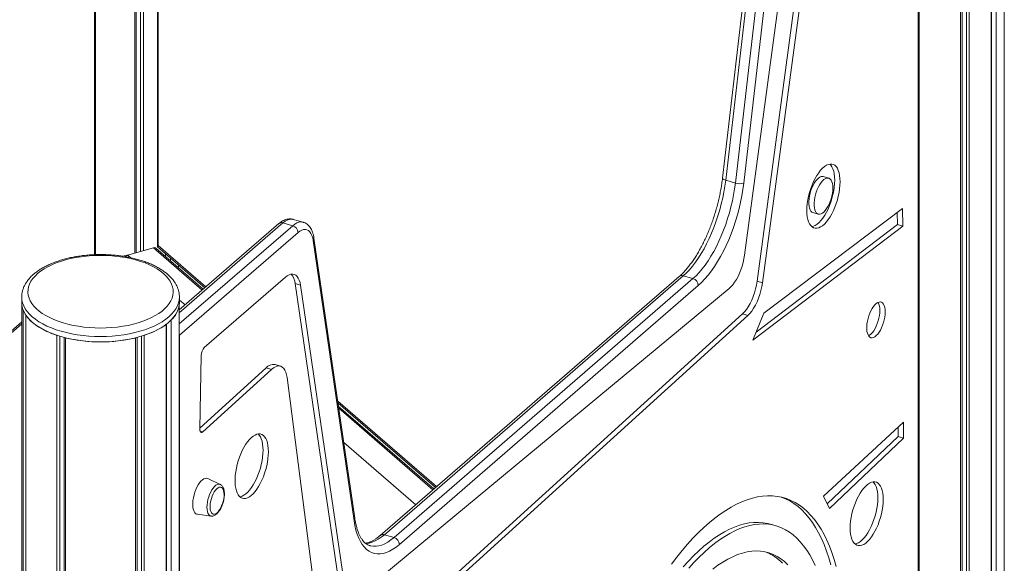
# Model space of a CAD drawing. Units: millimetres. Extents: x -4912 to 27628, y -3150 to 8831.
# Drawn here: x 13755 to 14548, y -734 to -296 of the extents above; entities that cross this region are included whole.
import ezdxf

# ---------------------------------------------------------------- set-up
doc = ezdxf.new("R2010")
doc.units = ezdxf.units.MM

msp = doc.modelspace()

# ---------------------------------------------------------------- linework, layer by layer
at = {"color": 7, "linetype": 'Continuous', "lineweight": 15}
for p, q in [((13848.16, -483.76), (13848.16, 469.06)), ((13849.31, -483.43), (13849.31, 469.36)), ((13852.83, -482.41), (13852.83, 470.35)), ((13855.08, -481.76), (13855.08, 471.06)), ((13866.31, 469.7), (13866.31, -478.6)), ((13866.98, 466.29), (13866.98, -477.68)), ((13816.46, -485.01), (13816.46, 216.56)), ((14548.37, -2028.83), (14548.37, 49.63)), ((14537.88, -2044.41), (14537.88, 34.05)), ((14537.98, -2039.82), (14537.98, 34.13)), ((14541.88, -2040.94), (14541.88, 37.52)), ((14517.89, -2051.32), (14517.89, 24.47)), ((14520.14, -2053.28), (14520.14, 25.19)), ((14513.22, -2055.28), (14513.22, 23.19)), ((14514.37, -2047.72), (14514.37, 23.48)), ((14479.77, -1066.16), (14479.77, -31.26)), ((14479.1, -1065.24), (14479.1, -34.67)), ((14354.32, -140.77), (14321.44, -423.34)), ((14356.85, -142.51), (14323.97, -425.08)), ((14331.76, -427.33), (14364.64, -144.76)), ((14371.41, -144.85), (14338.53, -427.41)), ((14339.09, -485.52), (14382.78, -160.6)), ((14390.32, -200.96), (14349.25, -506.41)), ((14394.65, -202.21), (14353.58, -507.66)), ((14331.76, -427.33), (14323.97, -425.08)), ((14406.93, -423.41), (14402.6, -422.16)), ((14466.51, -447.9), (14354.63, -532.09)), ((14394.24, -451.11), (14398.57, -452.36)), ((14462.2, -451.15), (14462.23, -460.84)), ((14466.51, -447.9), (14466.56, -462.09)), ((13975.26, -461.68), (13967.46, -459.43)), ((13983.58, -458.84), (13975.78, -456.59)), ((13964.19, -459.98), (13883.91, -529.5)), ((13979.59, -467.26), (13884.1, -549.96)), ((14345.74, -553.86), (14466.56, -462.09)), ((14348.43, -547.28), (14462.23, -460.84)), ((14462.23, -460.84), (14466.56, -462.09)), ((14024.66, -699.24), (13991.78, -473.61)), ((14025.28, -697.26), (13992.4, -471.64)), ((13842.32, -485.45), (13863.1, -479.45)), ((13903.2, -512.8), (13865.07, -479.78)), ((13866.4, -478.79), (13904.43, -511.73)), ((13872.82, -486.49), (13872.82, -484.35)), ((13872.92, -486.58), (13872.92, -484.44)), ((13876.82, -489.95), (13876.82, -487.82)), ((13883.31, -495.58), (13883.31, -493.44)), ((13904.11, -559.76), (13969.41, -503.21)), ((14286.54, -502.57), (14045.85, -711.01)), ((14289.82, -502.02), (14049.13, -710.46)), ((14056.92, -712.71), (14297.61, -504.27)), ((14297.61, -504.27), (14289.82, -502.02)), ((14349.25, -506.41), (14353.58, -507.66)), ((13977.28, -508.3), (14012.82, -750.89)), ((13977.28, -508.3), (13981.61, -509.55)), ((13981.61, -509.55), (14017.15, -752.14)), ((14029.06, -758.71), (14326.73, -512.36)), ((14301.94, -509.85), (14061.25, -718.29)), ((13757.04, -519.17), (13757.04, -523.5)), ((13884.04, -523.5), (13884.04, -519.17)), ((13757.04, -523.5), (13757.04, -2601.96)), ((13758.29, -2608.23), (13758.29, -529.77)), ((13883.91, -2603.96), (13883.91, -525.5)), ((13760.36, -2612.1), (13760.36, -533.63)), ((13877.42, -2616.07), (13877.42, -537.61)), ((14337.46, -532.75), (14009.97, -829.8)), ((14341.79, -534), (14014.3, -831.05)), ((14337.46, -532.75), (14341.79, -534)), ((14345.74, -553.86), (14354.63, -532.09)), ((13739.48, -556.03), (13757.04, -540.83)), ((13873.42, -2619.54), (13873.42, -541.08)), ((13873.52, -2614.95), (13873.52, -541)), ((13785.38, -2628.4), (13785.38, -549.94)), ((13787.64, -2626.45), (13787.64, -550.66)), ((13791.16, -2622.85), (13791.16, -551.65)), ((13792.31, -2630.4), (13792.31, -551.94)), ((13848.76, -2630.4), (13848.76, -551.94)), ((13849.91, -2622.85), (13849.91, -551.65)), ((13853.44, -2626.45), (13853.44, -550.66)), ((13855.69, -2628.4), (13855.69, -549.94)), ((13884.1, -549.96), (13884.1, -1580.53)), ((13901.62, -566.1), (13900.4, -625.29)), ((13953.87, -576.2), (13900.42, -624.69)), ((13958.2, -577.45), (13902.96, -627.56)), ((13953.87, -576.2), (13958.2, -577.45)), ((13965.43, -574.82), (13961.1, -573.57)), ((14001.75, -824.53), (13970.75, -583.97)), ((14011.79, -604.71), (14090.2, -672.61)), ((14088.96, -673.68), (14012.15, -607.15)), ((14402.75, -679.44), (14467.18, -619.97)), ((14462.87, -623.94), (14462.9, -631.5)), ((14467.18, -619.97), (14467.23, -632.75)), ((14462.9, -631.5), (14405.7, -685.59)), ((14467.23, -632.75), (14407.46, -689.27)), ((14462.9, -631.5), (14467.23, -632.75)), ((13916.93, -670.02), (13906.82, -665.31)), ((14402.75, -679.44), (14407.46, -689.27)), ((13898.52, -694.07), (13909.58, -695.47)), ((14364.43, -703.27), (14360.1, -702.02)), ((14056.92, -712.71), (14049.13, -710.46))]:
    msp.add_line(p, q, dxfattribs=at)
at = {"color": 8, "linetype": 'Continuous', "lineweight": 15}
for p, q in [((13815.79, -485.03), (13815.79, 213.15)), ((13967.46, -459.43), (13883.91, -531.79)), ((13883.91, -540.79), (13975.26, -461.68)), ((13902.4, -513.49), (13863.1, -479.45)), ((13866.98, -477.68), (13905.36, -510.92)), ((13842.32, -485.45), (13844.56, -487.39)), ((13884.04, -521.58), (13888.55, -525.49)), ((13737.61, -556.03), (13757.04, -539.21)), ((14011.52, -602.86), (14091.13, -671.8)), ((14088.17, -674.37), (14012.38, -608.72)), ((13900.57, -626.87), (13902.96, -627.56)), ((14016.38, -636.19), (14074.32, -686.37))]:
    msp.add_line(p, q, dxfattribs=at)
at = {"color": 7, "linetype": 'Continuous', "lineweight": 15, "flags": 128}
for points in [[(14416.12, -426.3), (14416.03, -423.69), (14415.76, -421.27), (14415.32, -419.07), (14414.7, -417.13), (14413.92, -415.47), (14412.99, -414.12), (14411.93, -413.08), (14410.74, -412.38), (14409.44, -412.03), (14408.05, -412.02), (14406.58, -412.37), (14405.07, -413.06), (14403.53, -414.08), (14401.97, -415.43), (14400.43, -417.08), (14398.91, -419.01), (14397.45, -421.2), (14396.06, -423.61), (14394.76, -426.22), (14393.57, -428.98), (14392.5, -431.86), (14391.57, -434.83), (14390.8, -437.84), (14390.18, -440.84), (14389.73, -443.81), (14389.46, -446.7), (14389.37, -449.47), (14389.46, -452.08), (14389.73, -454.5), (14390.18, -456.69), (14390.8, -458.63), (14391.57, -460.29), (14392.5, -461.65), (14393.57, -462.68), (14394.76, -463.38), (14396.06, -463.74), (14397.45, -463.74), (14398.91, -463.4), (14400.43, -462.71), (14401.97, -461.68), (14403.53, -460.34), (14405.07, -458.69), (14406.58, -456.75), (14408.05, -454.57), (14409.44, -452.15), (14410.74, -449.55), (14411.93, -446.78), (14412.99, -443.9), (14413.92, -440.93), (14414.7, -437.93), (14415.32, -434.92), (14415.76, -431.95), (14416.03, -429.07), (14416.12, -426.3)], [(14411.79, -425.05), (14411.7, -422.44), (14411.43, -420.02), (14410.99, -417.82), (14410.37, -415.88), (14409.59, -414.22), (14408.66, -412.87), (14407.86, -412.05)], [(14323.97, -425.08), (14323.34, -429.79), (14322.54, -434.56), (14321.58, -439.37), (14320.45, -444.19), (14319.17, -448.99), (14317.74, -453.75), (14316.18, -458.45), (14314.47, -463.07), (14312.65, -467.57), (14310.71, -471.95), (14308.66, -476.17), (14306.52, -480.21), (14304.29, -484.06), (14301.99, -487.69), (14299.63, -491.09), (14297.22, -494.24), (14294.77, -497.12), (14292.3, -499.72), (14289.82, -502.02)], [(14297.61, -504.27), (14300.09, -501.97), (14302.57, -499.37), (14305.02, -496.49), (14307.43, -493.34), (14309.79, -489.94), (14312.09, -486.31), (14314.31, -482.46), (14316.45, -478.42), (14318.5, -474.2), (14320.44, -469.82), (14322.27, -465.32), (14323.97, -460.7), (14325.54, -456), (14326.97, -451.24), (14328.24, -446.44), (14329.37, -441.62), (14330.33, -436.81), (14331.13, -432.04), (14331.76, -427.33)], [(14338.53, -427.41), (14337.86, -432.46), (14337, -437.58), (14335.97, -442.72), (14334.76, -447.88), (14333.39, -453.03), (14331.86, -458.13), (14330.18, -463.17), (14328.36, -468.11), (14326.4, -472.94), (14324.32, -477.63), (14322.13, -482.15), (14319.84, -486.48), (14317.45, -490.6), (14314.99, -494.5), (14312.46, -498.14), (14309.87, -501.51), (14307.25, -504.6), (14304.6, -507.38), (14301.94, -509.85)], [(14402.6, -422.16), (14402.02, -422.05), (14400.96, -422.15), (14399.85, -422.58), (14398.71, -423.34), (14397.55, -424.42), (14396.42, -425.78), (14395.34, -427.39), (14394.32, -429.23), (14393.41, -431.23), (14392.61, -433.36), (14391.94, -435.57), (14391.43, -437.81), (14391.08, -440.01), (14390.91, -442.14), (14390.91, -444.14), (14391.08, -445.96), (14391.43, -447.56), (14391.94, -448.91), (14392.61, -449.97), (14393.41, -450.71), (14394.24, -451.11)], [(14393.31, -462.47), (14394.58, -462.15), (14396.1, -461.46), (14397.64, -460.43), (14399.2, -459.09), (14400.74, -457.44), (14402.25, -455.5), (14403.72, -453.32), (14405.11, -450.9), (14406.4, -448.3), (14407.6, -445.53), (14408.66, -442.65), (14409.59, -439.68), (14410.37, -436.68), (14410.99, -433.67), (14411.43, -430.7), (14411.7, -427.82), (14411.79, -425.05)], [(14410.28, -431.36), (14410.19, -429.44), (14409.93, -427.72), (14409.5, -426.25), (14408.91, -425.04), (14408.18, -424.13), (14407.31, -423.55), (14406.35, -423.3), (14405.29, -423.4), (14404.18, -423.83), (14403.04, -424.59), (14401.88, -425.67), (14400.75, -427.03), (14399.67, -428.64), (14398.65, -430.48), (14397.74, -432.48), (14396.94, -434.61), (14396.27, -436.82), (14395.76, -439.06), (14395.41, -441.26), (14395.24, -443.39), (14395.24, -445.39), (14395.41, -447.21), (14395.76, -448.81), (14396.27, -450.16), (14396.94, -451.22), (14397.74, -451.96), (14398.65, -452.38), (14399.67, -452.46), (14400.75, -452.19), (14401.88, -451.59), (14403.04, -450.67), (14404.18, -449.45), (14405.29, -447.96), (14406.35, -446.23), (14407.31, -444.3), (14408.18, -442.23), (14408.91, -440.05), (14409.5, -437.83), (14409.93, -435.6), (14410.19, -433.43), (14410.28, -431.36)], [(13991.78, -473.61), (13991.36, -471.43), (13990.75, -469.51), (13989.98, -467.88), (13989.05, -466.57), (13987.98, -465.6), (13986.79, -464.98), (13985.48, -464.71), (13984.09, -464.81), (13982.62, -465.28), (13981.12, -466.1), (13979.59, -467.26)], [(13769.87, -500.22), (13767.76, -502.22), (13765.96, -504.31), (13764.49, -506.45), (13763.36, -508.65), (13762.57, -510.88), (13762.13, -513.14), (13762.05, -515.41), (13762.31, -517.67), (13762.92, -519.92), (13763.89, -522.14), (13765.19, -524.31), (13766.82, -526.43), (13768.78, -528.47), (13771.05, -530.44), (13773.61, -532.31), (13776.46, -534.07), (13779.57, -535.72), (13782.93, -537.25), (13786.52, -538.64), (13790.31, -539.88), (13794.28, -540.98), (13798.41, -541.92), (13802.67, -542.69), (13807.04, -543.3), (13811.5, -543.74), (13816, -544), (13820.54, -544.09), (13825.07, -544), (13829.58, -543.74), (13834.03, -543.3), (13838.4, -542.69), (13842.66, -541.92), (13846.79, -540.98), (13850.76, -539.88), (13854.55, -538.64), (13858.14, -537.25), (13861.5, -535.72), (13864.61, -534.07), (13867.46, -532.31), (13870.03, -530.44), (13872.29, -528.47), (13874.25, -526.43), (13875.89, -524.31), (13877.19, -522.14), (13878.15, -519.92), (13878.76, -517.67), (13879.02, -515.41), (13878.94, -513.14), (13878.5, -510.88), (13877.71, -508.65), (13876.58, -506.45), (13875.11, -504.31), (13873.31, -502.22), (13871.2, -500.22), (13868.78, -498.3), (13866.07, -496.48), (13863.09, -494.77), (13859.85, -493.18), (13856.37, -491.72), (13852.68, -490.4), (13848.8, -489.23), (13844.74, -488.21), (13840.54, -487.36), (13836.22, -486.66), (13831.81, -486.14), (13827.33, -485.79), (13822.8, -485.61), (13818.27, -485.61), (13813.74, -485.79), (13809.26, -486.14), (13804.85, -486.66), (13800.53, -487.36), (13796.33, -488.21), (13792.27, -489.23), (13788.39, -490.4), (13784.7, -491.72), (13781.22, -493.18), (13777.98, -494.77), (13775, -496.48), (13772.29, -498.3), (13769.87, -500.22)], [(13842.6, -485.37), (13839.43, -485.9), (13837.42, -486.19)], [(14326.73, -512.36), (14328.24, -510.94), (14329.74, -509.23), (14331.2, -507.24), (14332.59, -505), (14333.91, -502.55), (14335.12, -499.92), (14336.21, -497.15), (14337.17, -494.29), (14337.97, -491.36), (14338.62, -488.43), (14339.09, -485.52)], [(13969.41, -503.21), (13970.94, -502.05), (13972.45, -501.23), (13973.91, -500.77), (13975.3, -500.67), (13976.61, -500.93), (13977.81, -501.55), (13978.88, -502.52), (13979.8, -503.83), (13980.58, -505.45), (13981.18, -507.37), (13981.61, -509.55)], [(14349.25, -506.41), (14348.74, -509.5), (14348.04, -512.62), (14347.16, -515.71), (14346.11, -518.74), (14344.91, -521.64), (14343.58, -524.38), (14342.15, -526.89), (14340.64, -529.15), (14339.06, -531.11), (14337.46, -532.75)], [(14353.58, -507.66), (14353.07, -510.75), (14352.37, -513.87), (14351.49, -516.96), (14350.44, -519.99), (14349.24, -522.89), (14347.92, -525.63), (14346.48, -528.14), (14344.97, -530.4), (14343.39, -532.36), (14341.79, -534)], [(14452.49, -531.03), (14452.4, -529.13), (14452.14, -527.43), (14451.71, -525.96), (14451.13, -524.77), (14450.4, -523.87), (14449.55, -523.29), (14448.59, -523.04), (14447.54, -523.14), (14446.44, -523.57), (14445.3, -524.32), (14444.16, -525.39), (14443.04, -526.74), (14441.96, -528.34), (14440.96, -530.16), (14440.05, -532.15), (14439.26, -534.26), (14438.6, -536.45), (14438.09, -538.66), (14437.74, -540.85), (14437.57, -542.96), (14437.57, -544.94), (14437.74, -546.75), (14438.09, -548.34), (14438.6, -549.67), (14439.26, -550.72), (14440.05, -551.46), (14440.96, -551.88), (14441.96, -551.95), (14443.04, -551.69), (14444.16, -551.1), (14445.3, -550.18), (14446.44, -548.97), (14447.54, -547.49), (14448.59, -545.78), (14449.55, -543.87), (14450.4, -541.81), (14451.13, -539.65), (14451.71, -537.44), (14452.14, -535.24), (14452.4, -533.08), (14452.49, -531.03)], [(13757.04, -523.5), (13757.21, -525.87), (13757.75, -528.23), (13758.63, -530.57), (13759.86, -532.86), (13761.43, -535.1), (13763.32, -537.28), (13765.54, -539.38), (13768.07, -541.39), (13770.89, -543.3), (13773.99, -545.1), (13777.34, -546.78), (13780.94, -548.32), (13784.77, -549.73), (13788.79, -551), (13792.98, -552.11), (13797.34, -553.06), (13801.82, -553.84), (13806.41, -554.46), (13811.07, -554.9), (13815.79, -555.16), (13820.54, -555.25), (13825.28, -555.16), (13830, -554.9), (13834.67, -554.46), (13839.25, -553.84), (13843.74, -553.06), (13848.09, -552.11), (13852.29, -551), (13856.31, -549.73), (13860.13, -548.32), (13863.73, -546.78), (13867.08, -545.1), (13870.18, -543.3), (13873, -541.39), (13875.53, -539.38), (13877.75, -537.28), (13879.65, -535.1), (13881.21, -532.86), (13882.44, -530.57), (13883.33, -528.23), (13883.86, -525.87), (13884.04, -523.5)], [(14438.97, -550.33), (14439.83, -549.85), (14440.97, -548.93), (14442.11, -547.72), (14443.21, -546.24), (14444.26, -544.53), (14445.22, -542.62), (14446.07, -540.56), (14446.8, -538.4), (14447.38, -536.19), (14447.81, -533.99), (14448.07, -531.83), (14448.16, -529.78)], [(13760.36, -533.63), (13762.23, -536.08), (13764.5, -538.43), (13767.15, -540.69), (13770.16, -542.83), (13773.51, -544.84), (13777.18, -546.7), (13781.15, -548.41), (13785.38, -549.94)], [(13970.75, -583.97), (13970.34, -581.67), (13969.74, -579.65), (13968.96, -577.93), (13968.01, -576.56), (13966.91, -575.54), (13965.67, -574.9), (13964.31, -574.64), (13962.87, -574.77), (13961.35, -575.29), (13959.78, -576.19), (13958.2, -577.45)], [(13902.96, -627.56), (13902.46, -627.93), (13901.97, -628.1), (13901.52, -628.08), (13901.12, -627.86), (13900.81, -627.45), (13900.57, -626.87), (13900.44, -626.14), (13900.4, -625.29)], [(13955.7, -643.69), (13955.61, -641.12), (13955.35, -638.73), (13954.92, -636.55), (13954.32, -634.62), (13953.57, -632.96), (13952.66, -631.6), (13951.63, -630.54), (13950.47, -629.8), (13949.2, -629.4), (13947.85, -629.33), (13946.42, -629.61), (13944.93, -630.22), (13943.42, -631.15), (13941.88, -632.4), (13940.36, -633.96), (13938.85, -635.78), (13937.4, -637.87), (13936, -640.18), (13934.69, -642.69), (13933.47, -645.36), (13932.37, -648.16), (13931.4, -651.06), (13930.57, -654.01), (13929.9, -656.98), (13929.38, -659.93), (13929.03, -662.82), (13928.86, -665.61), (13928.86, -668.26), (13929.03, -670.75), (13929.38, -673.04), (13929.9, -675.09), (13930.57, -676.89), (13931.4, -678.41), (13932.37, -679.62), (13933.47, -680.52), (13934.69, -681.09), (13936, -681.33), (13937.4, -681.22), (13938.85, -680.78), (13940.36, -680), (13941.88, -678.91), (13943.42, -677.51), (13944.93, -675.81), (13946.42, -673.85), (13947.85, -671.65), (13949.2, -669.24), (13950.47, -666.64), (13951.63, -663.9), (13952.66, -661.05), (13953.57, -658.12), (13954.32, -655.15), (13954.92, -652.19), (13955.35, -649.26), (13955.61, -646.42), (13955.7, -643.69)], [(13951.37, -642.44), (13951.28, -639.87), (13951.02, -637.48), (13950.59, -635.3), (13949.99, -633.37), (13949.24, -631.71), (13948.33, -630.35), (13947.41, -629.38)], [(13932.79, -680.02), (13933.07, -679.97), (13934.52, -679.53), (13936.03, -678.75), (13937.55, -677.66), (13939.09, -676.26), (13940.6, -674.56), (13942.09, -672.6), (13943.52, -670.4), (13944.87, -667.99), (13946.14, -665.39), (13947.3, -662.65), (13948.33, -659.8), (13949.24, -656.87), (13949.99, -653.9), (13950.59, -650.94), (13951.02, -648.01), (13951.28, -645.17), (13951.37, -642.44)], [(13906.82, -665.31), (13906.8, -665.3), (13905.83, -665.05), (13904.79, -665.15), (13903.68, -665.58), (13902.54, -666.34), (13901.39, -667.41), (13900.26, -668.76), (13899.18, -670.37), (13898.17, -672.19), (13897.26, -674.19), (13896.46, -676.31), (13895.8, -678.51), (13895.29, -680.74), (13894.95, -682.93), (13894.77, -685.05), (13894.77, -687.04), (13894.95, -688.85), (13895.29, -690.45), (13895.8, -691.79), (13896.46, -692.84), (13897.26, -693.59), (13898.17, -694), (13898.52, -694.07)], [(13920.02, -678.18), (13919.93, -676.51), (13919.66, -675.05), (13919.22, -673.85), (13918.63, -672.95), (13917.9, -672.37), (13917.05, -672.14), (13916.12, -672.25), (13915.13, -672.72), (13914.12, -673.52), (13913.12, -674.62), (13912.16, -676), (13911.26, -677.6), (13910.47, -679.38), (13909.81, -681.28), (13909.29, -683.23), (13908.93, -685.18), (13908.75, -687.06), (13908.75, -688.82), (13908.93, -690.38), (13909.29, -691.72), (13909.81, -692.77), (13910.47, -693.52), (13911.26, -693.92), (13912.16, -693.98), (13913.12, -693.69), (13914.12, -693.06), (13915.13, -692.1), (13916.12, -690.86), (13916.63, -690.09)], [(14450.83, -682.08), (14450.74, -679.49), (14450.47, -677.09), (14450.03, -674.91), (14449.42, -672.98), (14448.64, -671.34), (14447.72, -669.99), (14446.66, -668.96), (14445.48, -668.27), (14444.19, -667.91), (14442.81, -667.91), (14441.36, -668.25), (14439.85, -668.93), (14438.32, -669.95), (14436.78, -671.29), (14435.24, -672.93), (14433.74, -674.85), (14432.29, -677.02), (14430.91, -679.42), (14429.62, -682), (14428.43, -684.75), (14427.37, -687.61), (14426.45, -690.56), (14425.68, -693.54), (14425.07, -696.53), (14424.62, -699.47), (14424.36, -702.34), (14424.27, -705.09), (14424.36, -707.68), (14424.62, -710.08), (14425.07, -712.26), (14425.68, -714.19), (14426.45, -715.84), (14427.37, -717.19), (14428.43, -718.21), (14429.62, -718.91), (14430.91, -719.26), (14432.29, -719.27), (14433.74, -718.92), (14435.24, -718.24), (14436.78, -717.22), (14438.32, -715.88), (14439.85, -714.24), (14441.36, -712.33), (14442.81, -710.15), (14444.19, -707.76), (14445.48, -705.17), (14446.66, -702.43), (14447.72, -699.56), (14448.64, -696.62), (14449.42, -693.63), (14450.03, -690.65), (14450.47, -687.7), (14450.74, -684.83), (14450.83, -682.08)], [(14446.5, -680.83), (14446.41, -678.24), (14446.14, -675.84), (14445.7, -673.66), (14445.09, -671.73), (14444.31, -670.09), (14443.39, -668.74), (14442.61, -667.94)], [(14412.96, -736), (14411.32, -730.32), (14409.52, -724.9), (14407.56, -719.75), (14405.44, -714.87), (14403.17, -710.28), (14400.75, -705.98), (14398.19, -701.98), (14395.48, -698.29), (14392.63, -694.91), (14389.66, -691.84), (14386.55, -689.1), (14383.32, -686.68), (14379.97, -684.59), (14376.52, -682.84), (14372.95, -681.42), (14369.28, -680.34), (14365.52, -679.6), (14361.67, -679.2), (14357.73, -679.15), (14353.72, -679.43), (14349.64, -680.06), (14345.49, -681.03), (14341.29, -682.33), (14337.03, -683.98), (14332.74, -685.96), (14328.4, -688.27), (14324.04, -690.9), (14319.65, -693.86), (14315.24, -697.14), (14310.83, -700.73), (14306.42, -704.63), (14302.01, -708.83), (14297.61, -713.33), (14293.24, -718.11), (14288.88, -723.17), (14284.57, -728.5), (14280.29, -734.1)], [(14408.63, -734.75), (14406.99, -729.07), (14405.19, -723.65), (14403.23, -718.5), (14401.11, -713.62), (14398.84, -709.03), (14396.42, -704.73), (14393.86, -700.73), (14391.15, -697.04), (14388.3, -693.66), (14385.33, -690.59), (14382.22, -687.85), (14378.99, -685.43), (14375.64, -683.34), (14372.19, -681.59), (14368.74, -680.21)], [(14428.16, -717.99), (14429.41, -717.67), (14430.91, -716.99), (14432.45, -715.97), (14433.99, -714.63), (14435.52, -712.99), (14437.03, -711.08), (14438.48, -708.9), (14439.86, -706.51), (14441.15, -703.92), (14442.33, -701.18), (14443.39, -698.31), (14444.31, -695.37), (14445.09, -692.38), (14445.7, -689.4), (14446.14, -686.45), (14446.41, -683.58), (14446.5, -680.83)], [(14061.25, -718.29), (14058.59, -720.44), (14055.94, -722.24), (14053.32, -723.69), (14050.73, -724.8), (14048.21, -725.53), (14045.74, -725.91), (14043.36, -725.92), (14041.06, -725.56), (14038.87, -724.84), (14036.79, -723.76), (14034.83, -722.32), (14033.01, -720.53), (14031.33, -718.4), (14029.8, -715.95), (14028.43, -713.18), (14027.22, -710.1), (14026.19, -706.75), (14025.33, -703.12), (14024.66, -699.24)], [(14360.1, -702.02), (14357.67, -701.4), (14354.1, -700.81), (14350.44, -700.55), (14346.7, -700.64), (14342.89, -701.06), (14339.02, -701.82), (14335.08, -702.92), (14331.09, -704.35), (14327.05, -706.12), (14322.98, -708.21), (14318.87, -710.64), (14314.74, -713.38), (14310.59, -716.44), (14306.44, -719.81), (14302.28, -723.49), (14298.13, -727.46), (14293.99, -731.73), (14289.87, -736.28)], [(14395.98, -735.26), (14393.89, -730.85), (14391.64, -726.73), (14389.26, -722.9), (14386.73, -719.37), (14384.06, -716.15), (14381.27, -713.24), (14378.34, -710.66), (14375.3, -708.4), (14372.13, -706.46), (14368.86, -704.86), (14365.48, -703.59), (14362, -702.65), (14358.43, -702.06), (14354.77, -701.8), (14351.03, -701.89), (14347.22, -702.31), (14343.35, -703.07), (14339.41, -704.17), (14335.42, -705.6), (14331.38, -707.37), (14327.31, -709.46), (14323.2, -711.89), (14319.07, -714.63), (14314.92, -717.69), (14310.77, -721.06), (14306.61, -724.74), (14302.46, -728.71), (14298.32, -732.98), (14294.2, -737.53)], [(14374.13, -734.76), (14371.35, -732.15), (14368.43, -729.87), (14365.39, -727.94), (14362.24, -726.36), (14358.97, -725.13), (14355.59, -724.26), (14352.12, -723.75), (14348.56, -723.59), (14344.92, -723.79), (14341.2, -724.35), (14337.41, -725.27), (14333.57, -726.55), (14329.68, -728.17), (14325.74, -730.15), (14321.77, -732.47), (14317.77, -735.13), (14313.76, -738.12)]]:
    msp.add_lwpolyline(points, dxfattribs=at)
at = {"color": 8, "linetype": 'Continuous', "lineweight": 15, "flags": 128}
for points in [[(14321.44, -423.34), (14321.45, -423.52), (14321.62, -423.86), (14321.97, -424.19), (14322.5, -424.51), (14323.17, -424.81), (14323.97, -425.08)], [(13975.78, -456.59), (13975.46, -456.5), (13973.99, -456.36), (13972.43, -456.59), (13970.81, -457.19), (13969.15, -458.13), (13967.46, -459.43)], [(13975.26, -461.68), (13976.94, -460.38), (13978.6, -459.44), (13980.22, -458.84), (13981.78, -458.61), (13983.26, -458.75), (13983.59, -458.84)], [(13884.04, -519.16), (13884.04, -519.17), (13883.86, -521.54), (13883.33, -523.9), (13882.44, -526.24), (13881.21, -528.53), (13879.65, -530.77), (13877.75, -532.95), (13875.53, -535.05), (13873, -537.06), (13870.18, -538.97), (13867.08, -540.77), (13863.73, -542.45), (13860.13, -543.99), (13856.31, -545.4), (13852.29, -546.67), (13848.09, -547.78), (13843.74, -548.73), (13839.25, -549.51), (13834.67, -550.13), (13830, -550.57), (13825.28, -550.83), (13820.54, -550.92), (13815.79, -550.83), (13811.07, -550.57), (13806.41, -550.13), (13801.82, -549.51), (13797.34, -548.73), (13792.98, -547.78), (13788.79, -546.67), (13784.77, -545.4), (13780.94, -543.99), (13777.34, -542.45), (13773.99, -540.77), (13770.89, -538.97), (13768.07, -537.06), (13765.54, -535.05), (13763.32, -532.95), (13761.43, -530.77), (13759.86, -528.53), (13758.63, -526.24), (13757.75, -523.9), (13757.21, -521.54), (13757.04, -519.17), (13757.04, -519.14)], [(13906.25, -688.39), (13906.34, -686.41), (13906.61, -684.34), (13907.05, -682.22), (13907.65, -680.11), (13908.39, -678.07), (13909.25, -676.16), (13910.22, -674.42), (13911.25, -672.9), (13912.34, -671.66), (13913.43, -670.71), (13914.51, -670.08), (13915.55, -669.8), (13916.51, -669.87), (13916.93, -670.02)], [(13909.58, -695.47), (13909.25, -695.41), (13908.39, -694.99), (13907.65, -694.23), (13907.05, -693.16), (13906.61, -691.81), (13906.34, -690.2), (13906.25, -688.39)], [(14049.13, -710.46), (14046.64, -712.46), (14044.17, -714.15), (14041.72, -715.5), (14039.31, -716.53), (14036.95, -717.22), (14034.65, -717.57), (14034.08, -717.61)], [(14037.44, -719.33), (14038.08, -719.5), (14040.22, -719.83), (14042.45, -719.82), (14044.75, -719.47), (14047.11, -718.78), (14049.52, -717.75), (14051.96, -716.4), (14054.44, -714.71), (14056.92, -712.71)]]:
    msp.add_lwpolyline(points, dxfattribs=at)
at = {"color": 7, "linetype": 'Continuous', "lineweight": 15}
for centre, radius, start, end in [((14335.28, -416.49), 11.4, 252.01112, 286.56256), ((13973.43, -467.56), 6.16, 2.83091, 72.79136), ((13863.79, -481.37), 2.04, 51.22208, 109.68513), ((13843.4, -488.94), 3.66, 107.27354, 140.50839), ((13964.73, -509.22), 12.59, 4.21277, 42.33214), ((14295.79, -510.16), 6.16, 2.83091, 72.79136), ((13773.64, -523.45), 16.61, 180.18084, 202.37539), ((13862.94, -522.06), 21.25, 312.95195, 350.67447), ((14437.05, -528.92), 11.14, 355.57775, 29.60534), ((13837.04, -490.49), 62.31, 287.41109, 305.71901), ((13820.54, -434.05), 121.22, 256.53691, 283.46309), ((13911.07, -566.17), 9.46, 137.37306, 179.59704), ((13959.91, -581.54), 8.06, 81.49002, 138.50348), ((13897.26, -678.13), 22.76, 328.29748, 359.4983), ((14055.1, -718.6), 6.16, 2.83091, 72.79136), ((14343.04, -758.84), 36.85, 43.42749, 69.42413)]:
    msp.add_arc(centre, radius, start, end, dxfattribs=at)
at = {"color": 8, "linetype": 'Continuous', "lineweight": 15}
for centre, radius, start, end in [((13966.32, -462.63), 3.4, 70.31487, 128.77792), ((13989.9, -471.94), 2.52, 318.36849, 6.83946), ((14288.67, -505.22), 3.4, 70.31487, 128.77792), ((14022.78, -697.56), 2.52, 318.36876, 6.83357), ((14047.98, -713.67), 3.4, 70.32267, 128.61456)]:
    msp.add_arc(centre, radius, start, end, dxfattribs=at)
at = {"color": 7, "linetype": 'Continuous', "lineweight": 15}
for centre, major_axis, start_param, end_param in [((13871.31, -476.43), (4.98, 2.27), 2.522931, 3.236655), ((13879.77, -548.71), (4.98, -2.27), 0.618662, 0.688889)]:
    msp.add_ellipse(centre, major_axis=major_axis, ratio=0.208712, start_param=start_param, end_param=end_param, dxfattribs=at)
for points, knots in [([(14321.44, -423.34), (14321.35, -424.11), (14321.07, -426.37), (14320.51, -430.16), (14319.69, -434.7), (14318.73, -439.28), (14317.64, -443.87), (14316.4, -448.44), (14315.04, -452.98), (14313.55, -457.47), (14311.95, -461.88), (14310.24, -466.19), (14308.43, -470.39), (14306.53, -474.45), (14304.55, -478.36), (14302.5, -482.09), (14300.39, -485.63), (14298.24, -488.97), (14296.04, -492.08), (14293.83, -494.95), (14291.61, -497.58), (14289.39, -499.94), (14287.7, -501.55), (14286.76, -502.38), (14286.54, -502.57)], [0, 0, 0, 0, 0.0253291, 0.0735307, 0.1217807, 0.1700741, 0.2183989, 0.2667437, 0.3150975, 0.3634483, 0.4117832, 0.460091, 0.5083603, 0.5565788, 0.6047333, 0.6528096, 0.700792, 0.7486639, 0.7964075, 0.8440046, 0.8914376, 0.9386919, 0.9857595, 1, 1, 1, 1]), ([(13975.77, -456.63), (13975.5, -456.54), (13974.69, -456.28), (13973.24, -456.17), (13971.49, -456.27), (13969.76, -456.68), (13968.02, -457.36), (13966.27, -458.35), (13965, -459.28), (13964.31, -459.87), (13964.19, -459.98)], [0, 0, 0, 0, 0.066721, 0.206128, 0.34535, 0.487841, 0.636806, 0.7947, 0.963643, 1, 1, 1, 1]), ([(13992.4, -471.64), (13992.33, -471.2), (13992.12, -469.91), (13991.62, -467.88), (13990.83, -465.72), (13989.86, -463.85), (13988.77, -462.29), (13987.52, -460.99), (13986.1, -459.92), (13984.78, -459.2), (13983.89, -458.96), (13983.6, -458.88)], [0, 0, 0, 0, 0.073193, 0.215487, 0.359454, 0.486391, 0.606085, 0.719007, 0.826928, 0.942942, 1, 1, 1, 1]), ([(13884.01, -519.16), (13884, -518.53), (13883.99, -517.06), (13883.59, -514.78), (13882.89, -512.35), (13881.88, -509.96), (13880.56, -507.62), (13878.94, -505.34), (13877.02, -503.13), (13874.8, -501), (13872.29, -498.96), (13869.52, -497.03), (13866.5, -495.22), (13863.25, -493.54), (13859.79, -492), (13856.14, -490.6), (13852.32, -489.34), (13848.35, -488.24), (13844.25, -487.29), (13840.04, -486.49), (13835.74, -485.86), (13831.37, -485.38), (13826.94, -485.06), (13822.49, -484.91), (13818.03, -484.92), (13813.58, -485.09), (13809.16, -485.43), (13804.8, -485.93), (13800.51, -486.58), (13796.32, -487.39), (13792.24, -488.36), (13788.29, -489.48), (13784.5, -490.75), (13780.88, -492.17), (13777.44, -493.73), (13774.21, -495.42), (13771.2, -497.26), (13768.66, -499.04), (13767.21, -500.26), (13766.6, -500.77)], [0, 0, 0, 0, 0.019205, 0.044313, 0.069511, 0.094991, 0.120898, 0.14731, 0.174232, 0.201594, 0.229284, 0.257179, 0.285171, 0.313174, 0.341139, 0.369046, 0.396888, 0.424668, 0.45239, 0.480063, 0.507695, 0.535295, 0.562872, 0.590434, 0.617991, 0.645549, 0.673116, 0.7007, 0.728309, 0.755953, 0.783641, 0.811383, 0.839189, 0.867069, 0.895028, 0.923069, 0.951188, 0.979364, 1, 1, 1, 1]), ([(13766.6, -500.77), (13766.17, -501.15), (13764.95, -502.23), (13763.15, -504.12), (13761.29, -506.46), (13759.76, -508.87), (13758.57, -511.35), (13757.7, -513.86), (13757.2, -516.39), (13756.99, -518.15), (13757.04, -519.06), (13757.05, -519.14)], [0, 0, 0, 0, 0.072906, 0.209599, 0.34537, 0.47923, 0.610585, 0.739171, 0.865167, 0.989165, 1, 1, 1, 1]), ([(13920.29, -677.68), (13920.29, -677.36), (13920.27, -676.43), (13920.11, -674.98), (13919.72, -673.4), (13919.13, -672.07), (13918.37, -671.05), (13917.66, -670.38), (13917.14, -670.15), (13916.98, -670.08)], [0, 0, 0, 0, 0.092285, 0.270528, 0.452147, 0.63767, 0.790044, 0.931341, 1, 1, 1, 1]), ([(13909.63, -695.44), (13909.89, -695.47), (13910.52, -695.54), (13911.53, -695.32), (13912.64, -694.84), (13913.75, -694.08), (13914.86, -693.02), (13915.93, -691.7), (13916.92, -690.15), (13917.81, -688.43), (13918.59, -686.59), (13919.23, -684.67), (13919.74, -682.71), (13920.09, -680.75), (13920.27, -679.06), (13920.28, -678.06), (13920.29, -677.68)], [0, 0, 0, 0, 0.043203, 0.106707, 0.173382, 0.245798, 0.323765, 0.404099, 0.483734, 0.562377, 0.640293, 0.717802, 0.795193, 0.872704, 0.950567, 1, 1, 1, 1]), ([(14037.47, -719.3), (14037.11, -719.2), (14036.28, -718.95), (14035.06, -718.27), (14033.71, -717.29), (14032.41, -716.01), (14031.14, -714.42), (14029.97, -712.57), (14028.89, -710.46), (14027.9, -708.09), (14027.02, -705.46), (14026.25, -702.58), (14025.68, -699.83), (14025.39, -698), (14025.28, -697.26)], [0, 0, 0, 0, 0.0689499, 0.162407, 0.2503006, 0.3436444, 0.4326737, 0.5191922, 0.6044778, 0.6892698, 0.7739737, 0.858764, 0.9437831, 1, 1, 1, 1]), ([(14045.85, -711.01), (14045.47, -711.34), (14044.37, -712.27), (14042.59, -713.6), (14040.55, -714.91), (14038.58, -715.94), (14036.72, -716.69), (14035.12, -717.17), (14034.22, -717.29), (14033.85, -717.33)], [0, 0, 0, 0, 0.085614, 0.245714, 0.405495, 0.565269, 0.725591, 0.887541, 1, 1, 1, 1])]:
    msp.add_open_spline(points, degree=3, knots=knots, dxfattribs=at)

doc.saveas('drawing.dxf')
